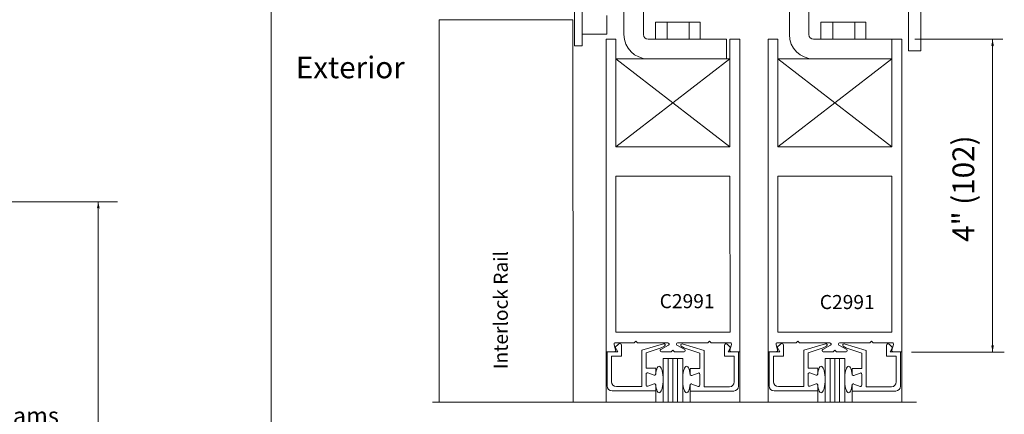
# Model space of a CAD drawing. Extents: x -12.1 to -4.7, y -30.6 to -19.8.
# Drawn here: x -8.1 to -5, y -25.6 to -24.3 of the extents above; entities that cross this region are included whole.
import ezdxf

# ---------------------------------------------------------------- set-up
doc = ezdxf.new("R2010")
doc.units = 0
doc.header["$MEASUREMENT"] = 0
doc.linetypes.add('Cutting', pattern=[1.4675, 1, -0.0725, 0.125, -0.0725, 0.125, -0.0725])
doc.layers.get('0').update_dxf_attribs({"lineweight": 0})
doc.layers.add('LAYER1', color=7, linetype='Cutting')
doc.layers.add('PART', color=7, linetype='Continuous', lineweight=0)
doc.styles.add('VlmTxt2', font='ARIAL')

# ---------------------------------------------------------------- blocks, each defined once
blk = doc.blocks.new('VlmArrow0')
at = {"color": 0, "lineweight": 0}
blk.add_solid([(0, 0), (-1.5, -0.3), (-1.5, 0.3), (-1.2, 0)], dxfattribs=at)

msp = doc.modelspace()

# ---------------------------------------------------------------- linework, layer by layer
at = {"color": 7, "linetype": 'Continuous', "lineweight": 5}
for p, q in [((-6.3249, -24.2172), (-6.3249, -24.3806)), ((-5.2819, -24.3968), (-5.2819, -24.2468)), ((-6.3499, -24.2718), (-6.3499, -24.3806)), ((-6.3499, -24.3806), (-6.3249, -24.3806)), ((-5.2429, -24.3968), (-5.2819, -24.3968)), ((-6.2184, -25.3546), (-6.2233, -25.3359)), ((-6.2195, -25.3308), (-6.1595, -25.3308)), ((-6.2195, -25.3453), (-6.209, -25.3347)), ((-6.1534, -25.3258), (-6.1577, -25.3301)), ((-6.1534, -25.3258), (-6.1492, -25.3301)), ((-6.1474, -25.3308), (-6.0514, -25.3308)), ((-6.0651, -25.3338), (-6.135, -25.3546)), ((-5.9245, -25.3308), (-6.0204, -25.3308)), ((-6.0056, -25.3344), (-5.9356, -25.3553)), ((-5.9184, -25.3258), (-5.9227, -25.3301)), ((-5.9184, -25.3258), (-5.9142, -25.3301)), ((-5.8524, -25.3308), (-5.9124, -25.3308)), ((-5.8511, -25.3459), (-5.8616, -25.3354)), ((-5.8535, -25.3546), (-5.8485, -25.3359)), ((-5.7005, -25.3546), (-5.7055, -25.3359)), ((-5.7017, -25.3453), (-5.6911, -25.3347)), ((-5.7016, -25.3308), (-5.6416, -25.3308)), ((-5.6356, -25.3258), (-5.6398, -25.3301)), ((-5.6356, -25.3258), (-5.6313, -25.3301)), ((-5.6295, -25.3308), (-5.5335, -25.3308)), ((-5.5472, -25.3338), (-5.6171, -25.3546)), ((-5.4066, -25.3308), (-5.5026, -25.3308)), ((-5.4877, -25.3344), (-5.4177, -25.3553)), ((-5.4006, -25.3258), (-5.4048, -25.3301)), ((-5.4006, -25.3258), (-5.3963, -25.3301)), ((-5.3345, -25.3308), (-5.3945, -25.3308)), ((-5.3332, -25.3459), (-5.3438, -25.3354)), ((-5.3356, -25.3546), (-5.3306, -25.3359)), ((-6.2222, -25.3596), (-6.2491, -25.3597)), ((-6.2485, -25.3599), (-6.2485, -25.5205)), ((-6.2453, -25.3595), (-6.2115, -25.3595)), ((-6.2115, -25.3595), (-6.2195, -25.3453)), ((-6.2, -25.3733), (-6.2, -25.3385)), ((-6.135, -25.3546), (-6.135, -25.4708)), ((-6.1213, -25.3631), (-6.073, -25.3473)), ((-6.1213, -25.412), (-6.1213, -25.3631)), ((-6.0495, -25.3383), (-6.0743, -25.3521)), ((-6.0724, -25.3471), (-6.062, -25.3411)), ((-6.0723, -25.3596), (-6.042, -25.3596)), ((-6.0359, -25.3546), (-6.0402, -25.3589)), ((-6.0359, -25.3546), (-6.0317, -25.3589)), ((-5.9995, -25.3596), (-6.0299, -25.3596)), ((-6.0224, -25.3383), (-5.9976, -25.3521)), ((-5.9982, -25.3477), (-6.0086, -25.3417)), ((-5.9493, -25.3638), (-5.9977, -25.348)), ((-5.9494, -25.4127), (-5.9494, -25.3638)), ((-5.9356, -25.3553), (-5.9356, -25.4714)), ((-5.8706, -25.3739), (-5.8706, -25.3391)), ((-5.8591, -25.3602), (-5.8511, -25.3459)), ((-5.8254, -25.3602), (-5.8591, -25.3602)), ((-5.8496, -25.3596), (-5.8222, -25.3596)), ((-5.8216, -25.3598), (-5.8216, -25.5205)), ((-5.7044, -25.3596), (-5.7312, -25.3597)), ((-5.7307, -25.3599), (-5.7312, -25.5205)), ((-5.7274, -25.3595), (-5.6937, -25.3595)), ((-5.6937, -25.3595), (-5.7017, -25.3453)), ((-5.6822, -25.3733), (-5.6822, -25.3385)), ((-5.6172, -25.3546), (-5.6172, -25.4708)), ((-5.6034, -25.3631), (-5.5551, -25.3473)), ((-5.6034, -25.412), (-5.6034, -25.3631)), ((-5.5316, -25.3383), (-5.5564, -25.3521)), ((-5.5545, -25.3471), (-5.5442, -25.3411)), ((-5.5545, -25.3596), (-5.5241, -25.3596)), ((-5.5181, -25.3546), (-5.5223, -25.3589)), ((-5.5181, -25.3546), (-5.5138, -25.3589)), ((-5.4817, -25.3596), (-5.512, -25.3596)), ((-5.5045, -25.3383), (-5.4797, -25.3521)), ((-5.4804, -25.3477), (-5.4908, -25.3417)), ((-5.4315, -25.3638), (-5.4798, -25.348)), ((-5.4315, -25.4127), (-5.4315, -25.3638)), ((-5.4177, -25.3553), (-5.4177, -25.4714)), ((-5.3527, -25.3739), (-5.3527, -25.3391)), ((-5.3412, -25.3602), (-5.3332, -25.3459)), ((-5.3075, -25.3602), (-5.3412, -25.3602)), ((-5.3318, -25.3596), (-5.3043, -25.3596)), ((-5.3037, -25.3598), (-5.3037, -25.5205)), ((-6.2315, -25.3733), (-6.2, -25.3733)), ((-6.2315, -25.3733), (-6.2315, -25.4553)), ((-6.0665, -25.3813), (-6.0666, -25.5205)), ((-6.004, -25.3813), (-6.0665, -25.3813)), ((-6.0041, -25.5205), (-6.004, -25.3813)), ((-5.8391, -25.3739), (-5.8706, -25.3739)), ((-5.8391, -25.3739), (-5.8391, -25.4559)), ((-5.7137, -25.3733), (-5.7137, -25.4553)), ((-5.7137, -25.3733), (-5.6822, -25.3733)), ((-5.4862, -25.3813), (-5.5487, -25.3813)), ((-5.5487, -25.3813), (-5.5487, -25.5205)), ((-5.4862, -25.5205), (-5.4862, -25.3813)), ((-5.3212, -25.3739), (-5.3527, -25.3739)), ((-5.3212, -25.3739), (-5.3212, -25.4559)), ((-6.09, -25.412), (-6.1213, -25.412)), ((-6.1213, -25.4308), (-6.1213, -25.4658)), ((-6.0954, -25.4345), (-6.1159, -25.427)), ((-6.09, -25.412), (-6.09, -25.4308)), ((-6.09, -25.4308), (-6.09, -25.4245)), ((-5.9806, -25.4127), (-5.9806, -25.4314)), ((-5.9806, -25.4127), (-5.9494, -25.4127)), ((-5.9752, -25.4352), (-5.9547, -25.4277)), ((-5.9494, -25.4314), (-5.9494, -25.4664)), ((-5.5722, -25.412), (-5.6034, -25.412)), ((-5.6034, -25.4308), (-5.6034, -25.4658)), ((-5.5775, -25.4345), (-5.598, -25.427)), ((-5.5722, -25.412), (-5.5722, -25.4308)), ((-5.5722, -25.4308), (-5.5722, -25.4245)), ((-5.4627, -25.4127), (-5.4315, -25.4127)), ((-5.4627, -25.4127), (-5.4627, -25.4314)), ((-5.4574, -25.4352), (-5.4369, -25.4277)), ((-5.4315, -25.4314), (-5.4315, -25.4664)), ((-6.0954, -25.462), (-6.1159, -25.4695)), ((-5.9752, -25.4627), (-5.9547, -25.4702)), ((-5.5775, -25.462), (-5.598, -25.4695)), ((-5.4574, -25.4627), (-5.4369, -25.4702)), ((-6.216, -25.4708), (-6.135, -25.4708)), ((-6.09, -25.4845), (-6.0901, -25.5205)), ((-6.09, -25.4845), (-6.09, -25.4658)), ((-5.9806, -25.4852), (-5.9806, -25.4664)), ((-5.9806, -25.4852), (-5.9806, -25.5205)), ((-5.8546, -25.4714), (-5.9356, -25.4714)), ((-5.6982, -25.4708), (-5.6172, -25.4708)), ((-5.5722, -25.4845), (-5.5722, -25.4658)), ((-5.5722, -25.4845), (-5.5722, -25.5205)), ((-5.4627, -25.4852), (-5.4627, -25.4664)), ((-5.4627, -25.4852), (-5.4627, -25.5205)), ((-5.3367, -25.4714), (-5.4177, -25.4714))]:
    msp.add_line(p, q, dxfattribs=at)
at = {"color": 7, "linetype": 'Continuous', "lineweight": 13}
for p, q in [((-5.2429, -24.3968), (-5.2429, -24.2718)), ((-6.2453, -25.3595), (-6.2453, -25.469)), ((-5.8254, -25.3602), (-5.8254, -25.4697)), ((-5.7274, -25.3595), (-5.7274, -25.469)), ((-5.3075, -25.3602), (-5.3075, -25.4697)), ((-6.2298, -25.4845), (-6.09, -25.4845)), ((-5.8409, -25.4852), (-5.9806, -25.4852)), ((-5.7119, -25.4845), (-5.5722, -25.4845)), ((-5.323, -25.4852), (-5.4627, -25.4852))]:
    msp.add_line(p, q, dxfattribs=at)
at = {"color": 23, "linetype": 'Continuous', "lineweight": 5}
for p, q in [((-6.051, -25.5205), (-6.0509, -25.3813)), ((-6.036, -25.5205), (-6.0359, -25.3813)), ((-6.021, -25.5205), (-6.0209, -25.3813)), ((-5.5331, -25.5205), (-5.5331, -25.3813)), ((-5.5181, -25.5205), (-5.5181, -25.3813)), ((-5.5031, -25.5205), (-5.5031, -25.3813))]:
    msp.add_line(p, q, dxfattribs=at)
at = {"color": 7, "linetype": 'Continuous', "lineweight": 5}
for centre, radius, start, end in [((-6.2195, -25.3348), 0.004, 90, 194.8539), ((-6.2053, -25.3385), 0.00525, 0, 135), ((-6.1595, -25.3283), 0.0025, 270, 315), ((-6.1474, -25.3283), 0.0025, 225, 270), ((-6.064, -25.3376), 0.004, 300.014, 465.1704), ((-6.0514, -25.3348), 0.004, 299, 450), ((-6.0204, -25.3348), 0.004, 90, 241), ((-6.0066, -25.3383), 0.004, 74.8296, 239.986), ((-5.9245, -25.3283), 0.0025, 270, 315), ((-5.9124, -25.3283), 0.0025, 225, 270), ((-5.8654, -25.3391), 0.00525, 45, 180), ((-5.8524, -25.3348), 0.004, 345.1461, 450), ((-5.7016, -25.3348), 0.004, 90, 194.8539), ((-5.6874, -25.3385), 0.00525, 0, 135), ((-5.6416, -25.3283), 0.0025, 270, 315), ((-5.6295, -25.3283), 0.0025, 225, 270), ((-5.5462, -25.3376), 0.004, 300.014, 465.1704), ((-5.5335, -25.3348), 0.004, 299, 450), ((-5.5026, -25.3348), 0.004, 90, 241), ((-5.4888, -25.3383), 0.004, 74.8296, 239.986), ((-5.4066, -25.3283), 0.0025, 270, 315), ((-5.3945, -25.3283), 0.0025, 225, 270), ((-5.3475, -25.3391), 0.00525, 45, 180), ((-5.3345, -25.3348), 0.004, 345.1461, 450), ((-6.2222, -25.3556), 0.004, 270, 374.8539), ((-6.0723, -25.3556), 0.004, 119, 270), ((-6.042, -25.3571), 0.0025, 270, 315), ((-6.0299, -25.3571), 0.0025, 225, 270), ((-5.9995, -25.3556), 0.004, 270, 421), ((-5.8496, -25.3556), 0.004, 165.1461, 270), ((-5.7044, -25.3556), 0.004, 270, 374.8539), ((-5.5545, -25.3556), 0.004, 119, 270), ((-5.5241, -25.3571), 0.0025, 270, 315), ((-5.512, -25.3571), 0.0025, 225, 270), ((-5.4817, -25.3556), 0.004, 270, 421), ((-5.3318, -25.3556), 0.004, 165.1461, 270), ((-6.1173, -25.4308), 0.004, 69.8741, 180), ((-6.094, -25.4308), 0.004, 249.8741, 360), ((-5.9766, -25.4314), 0.004, 180, 290.1259), ((-5.9534, -25.4314), 0.004, 0, 110.1259), ((-5.5994, -25.4308), 0.004, 69.8741, 180), ((-5.5762, -25.4308), 0.004, 249.8741, 360), ((-5.4587, -25.4314), 0.004, 180, 290.1259), ((-5.4355, -25.4314), 0.004, 0, 110.1259), ((-6.216, -25.4553), 0.0155, 180, 270), ((-6.094, -25.4658), 0.004, 0, 110.1257), ((-5.9766, -25.4664), 0.004, 69.8743, 180), ((-5.8546, -25.4559), 0.0155, 270, 360), ((-5.6982, -25.4553), 0.0155, 180, 270), ((-5.5762, -25.4658), 0.004, 0, 110.1257), ((-5.4587, -25.4664), 0.004, 69.8743, 180), ((-5.3367, -25.4559), 0.0155, 270, 360), ((-6.1173, -25.4658), 0.004, 180, 290.1257), ((-5.9534, -25.4664), 0.004, 249.8743, 360), ((-5.5994, -25.4658), 0.004, 180, 290.1257), ((-5.4355, -25.4664), 0.004, 249.8743, 360)]:
    msp.add_arc(centre, radius, start, end, dxfattribs=at)
at = {"color": 7, "linetype": 'Continuous', "lineweight": 13}
for centre, start, end in [((-6.2298, -25.469), 180, 270), ((-5.8409, -25.4697), 270, 360), ((-5.7119, -25.469), 180, 270), ((-5.323, -25.4697), 270, 360)]:
    msp.add_arc(centre, 0.0155, start, end, dxfattribs=at)
at = {"layer": 'LAYER1', "color": 7, "linetype": 'Continuous', "lineweight": 5}
for p, q in [((-6.192, -23.9848), (-6.192, -24.3448)), ((-6.1295, -23.9848), (-6.1295, -24.3448)), ((-5.663, -23.9848), (-5.663, -24.3448)), ((-5.6005, -23.9848), (-5.6005, -24.3448)), ((-6.3249, -24.2178), (-6.3249, -24.3428)), ((-7.3196, -24.2734), (-7.3196, -27.8337)), ((-6.3549, -24.2978), (-6.7824, -24.2978)), ((-6.2468, -24.2831), (-6.2468, -24.3428)), ((-6.091, -24.3048), (-6.091, -24.3598)), ((-5.9479, -24.3048), (-6.091, -24.3048)), ((-6.0534, -24.3048), (-6.0534, -24.3598)), ((-5.9831, -24.3048), (-5.9831, -24.3598)), ((-5.9479, -24.3048), (-5.9479, -24.3598)), ((-5.419, -24.3048), (-5.562, -24.3048)), ((-5.562, -24.3048), (-5.562, -24.3598)), ((-5.5244, -24.3048), (-5.5244, -24.3598)), ((-5.4541, -24.3048), (-5.4541, -24.3598)), ((-5.419, -24.3048), (-5.419, -24.3598)), ((-6.3249, -24.3428), (-6.2468, -24.3428)), ((-6.2491, -24.3598), (-6.2179, -24.3598)), ((-6.2179, -24.7036), (-6.2179, -24.3598)), ((-6.1145, -24.3598), (-5.864, -24.3598)), ((-5.864, -24.3598), (-5.864, -24.4223)), ((-5.8529, -24.3598), (-5.8216, -24.3598)), ((-5.8529, -24.3598), (-5.8529, -24.7036)), ((-5.7312, -24.3598), (-5.7, -24.3598)), ((-5.7, -24.7036), (-5.7, -24.3598)), ((-5.5855, -24.3598), (-5.335, -24.3598)), ((-5.335, -24.3598), (-5.335, -24.7036)), ((-5.335, -24.3598), (-5.3037, -24.3598)), ((-5.2616, -24.3598), (-4.9802, -24.3598)), ((-5.0135, -25.3601), (-5.0135, -24.3598)), ((-5.8529, -24.4223), (-6.2179, -24.7036)), ((-5.8529, -24.4223), (-6.2179, -24.4223)), ((-6.2179, -24.4223), (-5.8529, -24.7036)), ((-5.335, -24.4223), (-5.7, -24.7036)), ((-5.335, -24.4223), (-5.7, -24.4223)), ((-5.7, -24.4223), (-5.335, -24.7036)), ((-5.8529, -24.7036), (-6.2179, -24.7036)), ((-5.335, -24.7036), (-5.7, -24.7036)), ((-6.2179, -24.7973), (-6.2178, -25.2973)), ((-5.8529, -24.7973), (-6.2179, -24.7973)), ((-5.8528, -25.2973), (-5.8529, -24.7973)), ((-5.7, -24.7973), (-5.7, -25.2973)), ((-5.335, -24.7973), (-5.7, -24.7973)), ((-5.335, -25.2973), (-5.335, -24.7973)), ((-8.4391, -24.8793), (-7.8108, -24.8793)), ((-7.8722, -26.7568), (-7.8722, -24.8793)), ((-6.2179, -25.2973), (-5.8529, -25.2973)), ((-6.2178, -25.2973), (-5.8528, -25.2973)), ((-5.7, -25.2973), (-5.335, -25.2973)), ((-5.7, -25.2973), (-5.335, -25.2973)), ((-5.2723, -25.3603), (-4.976, -25.3603)), ((-5.2567, -25.5205), (-6.8043, -25.5205))]:
    msp.add_line(p, q, dxfattribs=at)
at = {"layer": 'LAYER1', "color": 7, "linetype": 'Continuous', "lineweight": 13}
for p, q in [((-6.7824, -24.2978), (-6.7824, -25.5205)), ((-6.3547, -25.5205), (-6.3549, -24.2978)), ((-6.2491, -24.3598), (-6.2491, -25.3598)), ((-5.8216, -25.3598), (-5.8216, -24.3598)), ((-5.7312, -24.3598), (-5.7312, -25.3598)), ((-5.3037, -25.3598), (-5.3037, -24.3598))]:
    msp.add_line(p, q, dxfattribs=at)
at = {"layer": 'LAYER1', "color": 7, "linetype": 'Continuous', "lineweight": 5}
for centre, radius in [((-6.1145, -24.3448), 0.0775), ((-6.1145, -24.3448), 0.015), ((-5.5855, -24.3448), 0.0775), ((-5.5855, -24.3448), 0.015), ((-5.5855, -24.3448), 0.015)]:
    msp.add_arc(centre, radius, 180, 270, dxfattribs=at)
for centre in [(-6.0791, -25.4483), (-5.5612, -25.4483)]:
    msp.add_ellipse(centre, major_axis=(0, 0.0426), ratio=0.294031, start_param=1.934834, end_param=7.489947, dxfattribs=at)
at = {"layer": 'LAYER1', "color": 7, "linetype": 'Continuous', "lineweight": 5, "extrusion": (0, 1.61217e-16, -1)}
for centre in [(-5.9915, -25.4483), (-5.4736, -25.4483)]:
    msp.add_ellipse(centre, major_axis=(0, 0.0426), ratio=0.294031, start_param=1.934834, end_param=7.489947, dxfattribs=at)

# ---------------------------------------------------------------- block references
at = {"layer": 'LAYER1', "color": 7, "xscale": 0.0151199996471405, "yscale": 0.0151199996471405, "zscale": 0.0151199996471405}
for p, rotation in [((-5.0135, -24.3598), 90), ((-7.8722, -24.8793), 90), ((-5.0135, -25.3601), -90)]:
    msp.add_blockref('VlmArrow0', p, dxfattribs=dict(at, rotation=rotation))

# ---------------------------------------------------------------- texts
at = {"layer": 'LAYER1', "color": 7, "attachment_point": 1, "style": 'VlmTxt2'}
for s, insert, char_height, width in [('Exterior', (-7.2408, -24.415), 0.06944, 0.461684), ('Safety Beams', (-8.473, -25.5369), 0.055, 0.530597)]:
    msp.add_mtext(s, dxfattribs=dict(at, insert=insert, char_height=char_height, width=width))
at = {"layer": 'LAYER1', "color": 7, "rotation": 90, "style": 'VlmTxt2'}
for s, insert, char_height, width, attachment_point in [('4" (102)', (-5.1416, -24.8377), 0.06944, 0.600561, 2), ('Interlock Rail', (-6.6081, -25.4152), 0.045, 0.676389, 1)]:
    msp.add_mtext(s, dxfattribs=dict(at, insert=insert, char_height=char_height, width=width, attachment_point=attachment_point))
at = {"layer": 'PART', "color": 7, "char_height": 0.045, "width": 0.40035, "attachment_point": 2, "style": 'VlmTxt2'}
for insert in [(-5.9899, -25.1751, 0.7608), (-5.4781, -25.1779)]:
    msp.add_mtext('C2991', dxfattribs=dict(at, insert=insert))

doc.saveas('drawing.dxf')
